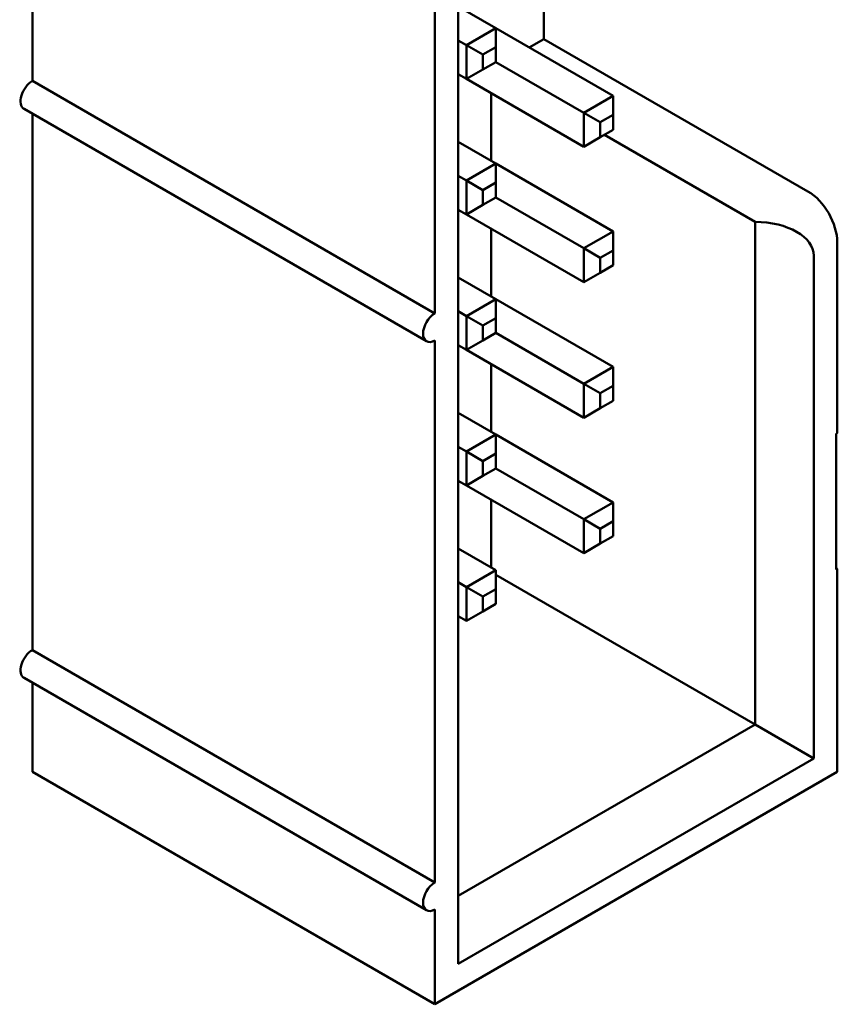
# Model space of a CAD drawing. Units: inches. Extents: x 2 to 86, y 1 to 67.
# Drawn here: x 13.7 to 14.2, y 19.3 to 19.9 of the extents above; entities that cross this region are included whole.
import ezdxf

# ---------------------------------------------------------------- set-up
doc = ezdxf.new("R2010")
doc.units = ezdxf.units.IN
doc.header["$LTSCALE"] = 4
doc.header["$MEASUREMENT"] = 0
doc.layers.add('Visible (ANSI)', color=7, linetype='Continuous', lineweight=50)

msp = doc.modelspace()

# ---------------------------------------------------------------- linework, layer by layer
at = {"layer": 'Visible (ANSI)'}
for p, q in [((13.71418, 20.14462), (13.71418, 19.8214)), ((13.97086, 20.07329), (13.97086, 19.28945)), ((13.95672, 20.00797), (13.95672, 19.68137)), ((14.02248, 19.87733), (14.02248, 19.84671)), ((13.99349, 19.85324), (13.97086, 19.86631)), ((13.99349, 19.85324), (13.97581, 19.84304)), ((14.0642, 19.81242), (13.99349, 19.85324)), ((13.99349, 19.84181), (13.99349, 19.85324)), ((13.97581, 19.84304), (13.97086, 19.84589)), ((13.97581, 19.84304), (13.97581, 19.82262)), ((13.98571, 19.83732), (13.97581, 19.84304)), ((14.02248, 19.84671), (14.01364, 19.84161)), ((14.02248, 19.84671), (14.18158, 19.75486)), ((13.98571, 19.83732), (13.99349, 19.84181)), ((13.98571, 19.82834), (13.98571, 19.83732)), ((13.99349, 19.84181), (13.99349, 19.83283)), ((13.99349, 19.83283), (13.98571, 19.82834)), ((14.04653, 19.80221), (13.99349, 19.83283)), ((13.97086, 19.82548), (13.97581, 19.82262)), ((13.98571, 19.82834), (13.97581, 19.82262)), ((13.71418, 19.8214), (13.95672, 19.68137)), ((13.97581, 19.82262), (14.04653, 19.7818)), ((13.99066, 19.81405), (13.99066, 19.77323)), ((14.0642, 19.81242), (14.04653, 19.80221)), ((14.0642, 19.80099), (14.0642, 19.81242)), ((13.95172, 19.66455), (13.70918, 19.80457)), ((13.71418, 19.80169), (13.71418, 19.47847)), ((14.04653, 19.80221), (14.04653, 19.7818)), ((14.05642, 19.7965), (14.04653, 19.80221)), ((14.05642, 19.7965), (14.0642, 19.80099)), ((14.05642, 19.78752), (14.05642, 19.7965)), ((14.0642, 19.80099), (14.0642, 19.79201)), ((14.0642, 19.79201), (14.05642, 19.78752)), ((13.99349, 19.77159), (13.97086, 19.78466)), ((14.05642, 19.78752), (14.04653, 19.7818)), ((14.14976, 19.73648), (14.0589, 19.78894)), ((13.99349, 19.77159), (13.97581, 19.76139)), ((14.0642, 19.73077), (13.99349, 19.77159)), ((13.99349, 19.76016), (13.99349, 19.77159)), ((13.97581, 19.76139), (13.97086, 19.76425)), ((13.97581, 19.76139), (13.97581, 19.74098)), ((13.98571, 19.75567), (13.97581, 19.76139)), ((13.98571, 19.75567), (13.99349, 19.76016)), ((13.99349, 19.76016), (13.99349, 19.75118)), ((13.98571, 19.74669), (13.98571, 19.75567)), ((13.99349, 19.75118), (13.98571, 19.74669)), ((14.04653, 19.72056), (13.99349, 19.75118)), ((13.97086, 19.74383), (13.97581, 19.74098)), ((13.98571, 19.74669), (13.97581, 19.74098)), ((13.97581, 19.74098), (14.04653, 19.70015)), ((14.14976, 19.73648), (14.14976, 19.43356)), ((13.99066, 19.7324), (13.99066, 19.69158)), ((14.0642, 19.73077), (14.04653, 19.72056)), ((14.0642, 19.71934), (14.0642, 19.73077)), ((14.04653, 19.72056), (14.04653, 19.70015)), ((14.05642, 19.71485), (14.04653, 19.72056)), ((14.05642, 19.71485), (14.0642, 19.71934)), ((14.0642, 19.71934), (14.0642, 19.71036)), ((14.19926, 19.60911), (14.19926, 19.72424)), ((14.05642, 19.70587), (14.05642, 19.71485)), ((14.18512, 19.41315), (14.18512, 19.71607)), ((14.0642, 19.71036), (14.05642, 19.70587)), ((13.99349, 19.68994), (13.97086, 19.70301)), ((14.05642, 19.70587), (14.04653, 19.70015)), ((13.99349, 19.68994), (13.97581, 19.67974)), ((14.0642, 19.64912), (13.99349, 19.68994)), ((13.99349, 19.67851), (13.99349, 19.68994)), ((13.97581, 19.67974), (13.97086, 19.6826)), ((13.97581, 19.67974), (13.97581, 19.65933)), ((13.98571, 19.67402), (13.97581, 19.67974)), ((13.98571, 19.67402), (13.99349, 19.67851)), ((13.99349, 19.67851), (13.99349, 19.66953)), ((13.98571, 19.66504), (13.98571, 19.67402)), ((13.95672, 19.66504), (13.95672, 19.33844)), ((13.98571, 19.66504), (13.97581, 19.65933)), ((13.99349, 19.66953), (13.98571, 19.66504)), ((14.04653, 19.63891), (13.99349, 19.66953)), ((13.97086, 19.66218), (13.97581, 19.65933)), ((13.97581, 19.65933), (14.04653, 19.6185)), ((13.99066, 19.65075), (13.99066, 19.60993)), ((14.0642, 19.64912), (14.04653, 19.63891)), ((14.0642, 19.63769), (14.0642, 19.64912)), ((14.04653, 19.63891), (14.04653, 19.6185)), ((14.05642, 19.6332), (14.04653, 19.63891)), ((14.05642, 19.6332), (14.0642, 19.63769)), ((14.0642, 19.63769), (14.0642, 19.62871)), ((14.05642, 19.62422), (14.05642, 19.6332)), ((14.05642, 19.62422), (14.04653, 19.6185)), ((14.0642, 19.62871), (14.05642, 19.62422)), ((13.99349, 19.60829), (13.97086, 19.62136)), ((13.99349, 19.60829), (13.97581, 19.59809)), ((14.0642, 19.56747), (13.99349, 19.60829)), ((13.99349, 19.59686), (13.99349, 19.60829)), ((14.19855, 19.6087), (14.19926, 19.60911)), ((14.19855, 19.52705), (14.19855, 19.6087)), ((13.97581, 19.59809), (13.97086, 19.60095)), ((13.97581, 19.59809), (13.97581, 19.57768)), ((13.98571, 19.59237), (13.97581, 19.59809)), ((13.98571, 19.59237), (13.99349, 19.59686)), ((13.99349, 19.59686), (13.99349, 19.58788)), ((13.98571, 19.58339), (13.98571, 19.59237)), ((13.99349, 19.58788), (13.98571, 19.58339)), ((14.04653, 19.55726), (13.99349, 19.58788)), ((13.98571, 19.58339), (13.97581, 19.57768)), ((13.97086, 19.58053), (13.97581, 19.57768)), ((13.97581, 19.57768), (14.04653, 19.53685)), ((13.99066, 19.5691), (13.99066, 19.52828)), ((14.0642, 19.56747), (14.04653, 19.55726)), ((14.0642, 19.55604), (14.0642, 19.56747)), ((14.04653, 19.55726), (14.04653, 19.53685)), ((14.05642, 19.55155), (14.04653, 19.55726)), ((14.05642, 19.55155), (14.0642, 19.55604)), ((14.0642, 19.55604), (14.0642, 19.54706)), ((14.05642, 19.54257), (14.05642, 19.55155)), ((14.0642, 19.54706), (14.05642, 19.54257)), ((14.05642, 19.54257), (14.04653, 19.53685)), ((13.99349, 19.52664), (13.97086, 19.53971)), ((13.99349, 19.52664), (13.97581, 19.51644)), ((13.99349, 19.51521), (13.99349, 19.52664)), ((14.14976, 19.43356), (13.99349, 19.52379)), ((14.19855, 19.52828), (14.19926, 19.52746)), ((14.19926, 19.52746), (14.19855, 19.52705)), ((14.19926, 19.40499), (14.19926, 19.52746)), ((13.97581, 19.51644), (13.97086, 19.5193)), ((13.98571, 19.51072), (13.97581, 19.51644)), ((13.97581, 19.51644), (13.97581, 19.49603)), ((13.98571, 19.51072), (13.99349, 19.51521)), ((13.98571, 19.50174), (13.98571, 19.51072)), ((13.99349, 19.51521), (13.99349, 19.50623)), ((13.99349, 19.50623), (13.98571, 19.50174)), ((13.97086, 19.49888), (13.97581, 19.49603)), ((13.98571, 19.50174), (13.97581, 19.49603)), ((13.71418, 19.47847), (13.95672, 19.33844)), ((13.95172, 19.32162), (13.70918, 19.46165)), ((13.71418, 19.45876), (13.71418, 19.40499)), ((14.14976, 19.43356), (13.97086, 19.33028)), ((14.18512, 19.41315), (14.14976, 19.43356)), ((13.97086, 19.28945), (14.18512, 19.41315)), ((13.71418, 19.40499), (13.95672, 19.26496)), ((13.95672, 19.26496), (14.19926, 19.40499)), ((13.95672, 19.32211), (13.95672, 19.26496))]:
    msp.add_line(p, q, dxfattribs=at)
for centre, major_axis, start_param, end_param in [((13.71418, 19.81324), (-0.005, -0.00866), 3.926991, 6.283185), ((13.71418, 19.81324), (-0.005, 0.00866), 5.497787, 5.558144), ((14.18158, 19.73444), (-0.0125, 0.02165), 3.926991, 5.497787), ((14.14976, 19.71607), (0.03536, 0), 0, 1.570796), ((13.95672, 19.67321), (-0.005, -0.00866), 3.926991, 7.068583), ((13.71418, 19.47031), (-0.005, -0.00866), 3.926991, 6.283185), ((13.71418, 19.47031), (-0.005, 0.00866), 5.497787, 5.558144), ((13.95672, 19.33028), (-0.005, -0.00866), 3.926991, 7.068583)]:
    msp.add_ellipse(centre, major_axis=major_axis, ratio=0.57735, start_param=start_param, end_param=end_param, dxfattribs=at)

doc.saveas('drawing.dxf')
